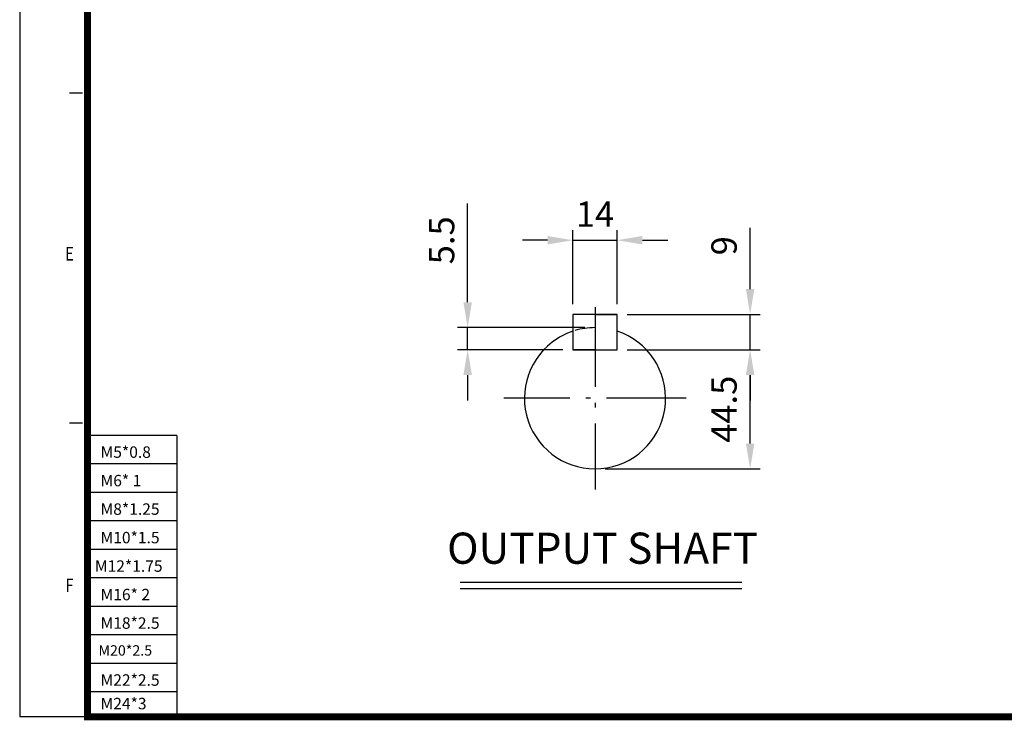
# Model space of a CAD drawing. Units: millimetres. Extents: x -911 to 463, y -964 to 1.
# Drawn here: x -911 to -425, y -964 to -618 of the extents above; entities that cross this region are included whole.
import ezdxf
from ezdxf.enums import TextEntityAlignment as Align

# ---------------------------------------------------------------- set-up
doc = ezdxf.new("R2010")
doc.units = ezdxf.units.MM
doc.header["$LTSCALE"] = 3.15
doc.linetypes.add('CENTER', pattern=[18.25, 12.5, -2.5, 0.75, -2.5])
for name, color, linetype in [('1', 7, 'Continuous'), ('2', 3, 'CENTER'), ('4', 4, 'Continuous')]:
    doc.layers.add(name, color=color, linetype=linetype)
doc.styles.add('GHS', font='simplex.shx', dxfattribs={"bigfont": 'GHS.shx'})
doc.styles.add('ROMANS', font='arial.ttf', dxfattribs={"height": 2.5})
doc.styles.get("Standard").update_dxf_attribs({"font": 'romans.shx', "width": 0.8, "height": 11.25})
doc.dimstyles.new('ISO-25', dxfattribs={"dimtxt": 2.5, "dimasz": 2.5, "dimexe": 1.25, "dimexo": 0.625, "dimtad": 1, "dimdsep": 46, "dimtxsty": 'Standard', "dimcen": 2.5, "dimazin": 2, "dimtfac": 1, "dimtmove": 0, "dimatfit": 3, "dimfxl": 0, "dimarcsym": 0})

# ---------------------------------------------------------------- blocks, each defined once
blk = doc.blocks.new('*D12')
at = {"layer": '4', "color": 4, "lineweight": -2, "transparency": 16777216}
for p, q in [((-689.65, -757.57), (-689.65, -708.88)), ((-631.76, -770.07), (-694.65, -770.07)), ((-689.65, -780.96), (-689.65, -770.07)), ((-642.65, -780.96), (-694.65, -780.96)), ((-689.65, -793.46), (-689.65, -805.96))]:
    blk.add_line(p, q, dxfattribs=at)
at = {"layer": '4', "color": 4, "transparency": 16777216}
for points in [[(-691.73, -757.57), (-687.56, -757.57), (-689.65, -770.07)], [(-691.73, -793.46), (-687.56, -793.46), (-689.65, -780.96)]]:
    blk.add_solid(points, dxfattribs=at)
at = {"layer": 'DEFPOINTS', "color": 0, "transparency": 16777216}
for p in [(-626.76, -770.07), (-689.65, -780.96), (-637.65, -780.96)]:
    blk.add_point(p, dxfattribs=at)
at = {"layer": '4', "color": 4, "transparency": 16777216, "insert": (-700.9, -726.97), "char_height": 12.5, "attachment_point": 5, "rotation": 90, "style": 'GHS'}
blk.add_mtext('5.5', dxfattribs=at)
blk = doc.blocks.new('*D13')
at = {"layer": '4', "color": 4, "lineweight": -2, "transparency": 16777216}
for p, q in [((-637.65, -758.53), (-637.65, -721.93)), ((-615.87, -758.53), (-615.87, -721.93)), ((-650.15, -726.93), (-662.65, -726.93)), ((-637.65, -726.93), (-615.87, -726.93)), ((-603.37, -726.93), (-590.87, -726.93))]:
    blk.add_line(p, q, dxfattribs=at)
at = {"layer": '4', "color": 4, "transparency": 16777216}
for points in [[(-650.15, -724.85), (-650.15, -729.01), (-637.65, -726.93)], [(-603.37, -724.85), (-603.37, -729.01), (-615.87, -726.93)]]:
    blk.add_solid(points, dxfattribs=at)
at = {"layer": 'DEFPOINTS', "color": 0, "transparency": 16777216}
for p in [(-615.87, -726.93), (-637.65, -763.53), (-615.87, -763.53)]:
    blk.add_point(p, dxfattribs=at)
at = {"layer": '4', "color": 4, "transparency": 16777216, "insert": (-626.76, -715.68), "char_height": 12.5, "attachment_point": 5, "style": 'GHS'}
blk.add_mtext('14', dxfattribs=at)
blk = doc.blocks.new('*D14')
at = {"layer": '4', "color": 4, "lineweight": -2, "transparency": 16777216}
for p, q in [((-610.87, -780.96), (-545.18, -780.96)), ((-550.18, -827.26), (-550.18, -793.46)), ((-621.76, -839.76), (-545.18, -839.76))]:
    blk.add_line(p, q, dxfattribs=at)
at = {"layer": '4', "color": 4, "transparency": 16777216}
for points in [[(-552.27, -793.46), (-548.1, -793.46), (-550.18, -780.96)], [(-552.27, -827.26), (-548.1, -827.26), (-550.18, -839.76)]]:
    blk.add_solid(points, dxfattribs=at)
at = {"layer": 'DEFPOINTS', "color": 0, "transparency": 16777216}
for p in [(-615.87, -780.96), (-550.18, -780.96), (-626.76, -839.76)]:
    blk.add_point(p, dxfattribs=at)
at = {"layer": '4', "color": 4, "transparency": 16777216, "insert": (-561.43, -810.36), "char_height": 12.5, "attachment_point": 5, "rotation": 90, "style": 'GHS'}
blk.add_mtext('44.5', dxfattribs=at)
blk = doc.blocks.new('*D15')
at = {"layer": '4', "color": 4, "lineweight": -2, "transparency": 16777216}
for p, q in [((-550.18, -751.03), (-550.18, -720.8)), ((-610.87, -763.53), (-545.18, -763.53)), ((-550.18, -780.96), (-550.18, -763.53)), ((-610.87, -780.96), (-545.18, -780.96)), ((-550.18, -793.46), (-550.18, -805.96))]:
    blk.add_line(p, q, dxfattribs=at)
at = {"layer": '4', "color": 4, "transparency": 16777216}
for points in [[(-552.27, -751.03), (-548.1, -751.03), (-550.18, -763.53)], [(-552.27, -793.46), (-548.1, -793.46), (-550.18, -780.96)]]:
    blk.add_solid(points, dxfattribs=at)
at = {"layer": 'DEFPOINTS', "color": 0, "transparency": 16777216}
for p in [(-615.87, -763.53), (-550.18, -763.53), (-615.87, -780.96)]:
    blk.add_point(p, dxfattribs=at)
at = {"layer": '4', "color": 4, "transparency": 16777216, "insert": (-561.43, -729.67), "char_height": 12.5, "attachment_point": 5, "rotation": 90, "style": 'GHS'}
blk.add_mtext('9', dxfattribs=at)

msp = doc.modelspace()

# ---------------------------------------------------------------- linework, layer by layer
at = {"color": 4}
for p in [(-910.84, 1.402), (-877.372, -962.136)]:
    msp.add_line(p, (-910.84, -962.136), dxfattribs=at)
for p, q in [((-637.648, -763.534), (-637.648, -780.958)), ((-626.758, -763.534), (-637.648, -763.534)), ((-615.868, -763.534), (-637.648, -763.534)), ((-626.758, -763.534), (-615.868, -763.534)), ((-615.868, -780.958), (-615.868, -763.534)), ((-626.758, -780.958), (-637.648, -780.958)), ((-637.648, -780.958), (-615.868, -780.958)), ((-626.758, -780.958), (-615.868, -780.958)), ((-693.328, -898.794), (-554.247, -898.794))]:
    msp.add_line(p, q)
for start, end in [(127.4049, 71.79004), (108.20996, 127.4049)]:
    msp.add_arc((-626.758, -804.916), 34.848, start, end)
at = {"color": 2}
msp.add_arc((-626.758, -804.916), 34.848, 90, 106.76314, dxfattribs=at)
at = {"layer": '1'}
for p, q in [((-886.184, -654.135), (-879.909, -654.135)), ((-886.184, -817.013), (-879.909, -817.013)), ((-833.231, -823.247), (-877.372, -823.247)), ((-833.231, -823.247), (-833.231, -962.136))]:
    msp.add_line(p, q, dxfattribs=at)
at = {"layer": '1', "const_width": 3.431}
msp.add_lwpolyline([(461.68, -15.331), (-877.372, -15.331), (-877.372, -962.136), (461.68, -962.136)], close=True, dxfattribs=at)
at = {"layer": '2'}
for p, q in [((-626.758, -759.916), (-626.758, -849.916)), ((-581.758, -804.916), (-671.758, -804.916))]:
    msp.add_line(p, q, dxfattribs=at)
at = {"layer": '4'}
for p, q in [((-833.231, -837.309), (-877.372, -837.309)), ((-833.231, -851.371), (-877.372, -851.371)), ((-833.231, -865.434), (-877.372, -865.434)), ((-833.231, -879.496), (-877.372, -879.496)), ((-833.231, -893.558), (-877.372, -893.558)), ((-693.328, -895.722), (-554.247, -895.722)), ((-833.231, -907.62), (-877.372, -907.62)), ((-833.231, -921.682), (-877.372, -921.682)), ((-833.231, -935.744), (-877.372, -935.744)), ((-833.231, -949.806), (-877.372, -949.806))]:
    msp.add_line(p, q, dxfattribs=at)
msp.add_point((-877.372, -827.151), dxfattribs=at)

# ---------------------------------------------------------------- texts
at = {"layer": '1', "style": 'ROMANS', "width": 0.8}
for s, p in [('E', (-886.265, -734.455)), ('F', (-886.265, -898.135))]:
    msp.add_text(s, height=6.694, dxfattribs=at).set_placement(p, align=Align.MIDDLE)
at = {"layer": '4'}
for s, height, p in [('M5*0.8', 5.654, (-870.905, -834.317)), ('M6* 1', 5.654, (-870.905, -848.379)), ('M8*1.25', 5.654, (-870.905, -862.441)), ('M10*1.5', 5.654, (-870.905, -876.503)), ('M12*1.75', 5.654, (-873.708, -890.565)), ('M16* 2', 5.654, (-870.905, -904.627)), ('M18*2.5', 5.654, (-870.905, -918.689)), ('M20*2.5', 5.14, (-871.934, -931.938)), ('M22*2.5', 5.654, (-870.905, -946.814)), ('M24*3', 5.654, (-870.905, -958.425))]:
    msp.add_text(s, height=height, dxfattribs=at).set_placement(p)
at = {"layer": '4', "ltscale": 20, "insert": (-623.045, -880.904), "char_height": 15.36954, "attachment_point": 5}
msp.add_mtext('OUTPUT SHAFT', dxfattribs=at)

# ---------------------------------------------------------------- dimensions: what is measured, and where the dimension line sits
at = {"layer": '4'}
for base, p1, p2, text, picture, middle in [((-689.645, -780.958), (-626.758, -770.068), (-637.648, -780.958), '5.5', '*D12', (-689.645, -726.973)), ((-550.182, -763.534), (-615.868, -780.958), (-615.868, -763.534), '9', '*D15', (-550.182, -729.665))]:
    dim = msp.add_linear_dim(base=base, p1=p1, p2=p2, angle=90, text=text, dimstyle='ISO-25', override={"dimscale": 5, "dimexe": 1, "dimexo": 1, "dimgap": 1, "dimrnd": 0.001, "dimtxsty": 'GHS', "dimsah": 1, "dimcen": 2, "dimclrd": 4, "dimclre": 4, "dimclrt": 4, "dimatfit": 1, "dimtvp": 1, "dimtzin": 2}, dxfattribs=at)
    dim.commit()
    dim.dimension.update_dxf_attribs({"geometry": picture, "text_midpoint": middle, "dimtype": 160})
dim = msp.add_linear_dim(base=(-615.868, -726.931), p1=(-637.648, -763.534), p2=(-615.868, -763.534), text='14', dimstyle='ISO-25', override={"dimscale": 5, "dimexe": 1, "dimexo": 1, "dimgap": 1, "dimrnd": 0.001, "dimtxsty": 'GHS', "dimsah": 1, "dimcen": 2, "dimclrd": 4, "dimclre": 4, "dimclrt": 4, "dimatfit": 1, "dimtvp": 1, "dimtzin": 2}, dxfattribs=at)
dim.commit()
dim.dimension.update_dxf_attribs({"geometry": '*D13', "text_midpoint": (-626.758, -726.931), "dimtype": 160})
dim = msp.add_linear_dim(base=(-550.182, -780.958), p1=(-626.758, -839.764), p2=(-615.868, -780.958), angle=90, text='44.5', dimstyle='ISO-25', override={"dimscale": 5, "dimexe": 1, "dimexo": 1, "dimgap": 1, "dimrnd": 0.001, "dimtxsty": 'GHS', "dimsah": 1, "dimcen": 2, "dimclrd": 4, "dimclre": 4, "dimclrt": 4, "dimatfit": 1, "dimtvp": 1, "dimtzin": 2}, dxfattribs=at)
dim.commit()
dim.dimension.update_dxf_attribs({"geometry": '*D14', "text_midpoint": (-561.432, -810.361)})

doc.saveas('drawing.dxf')
